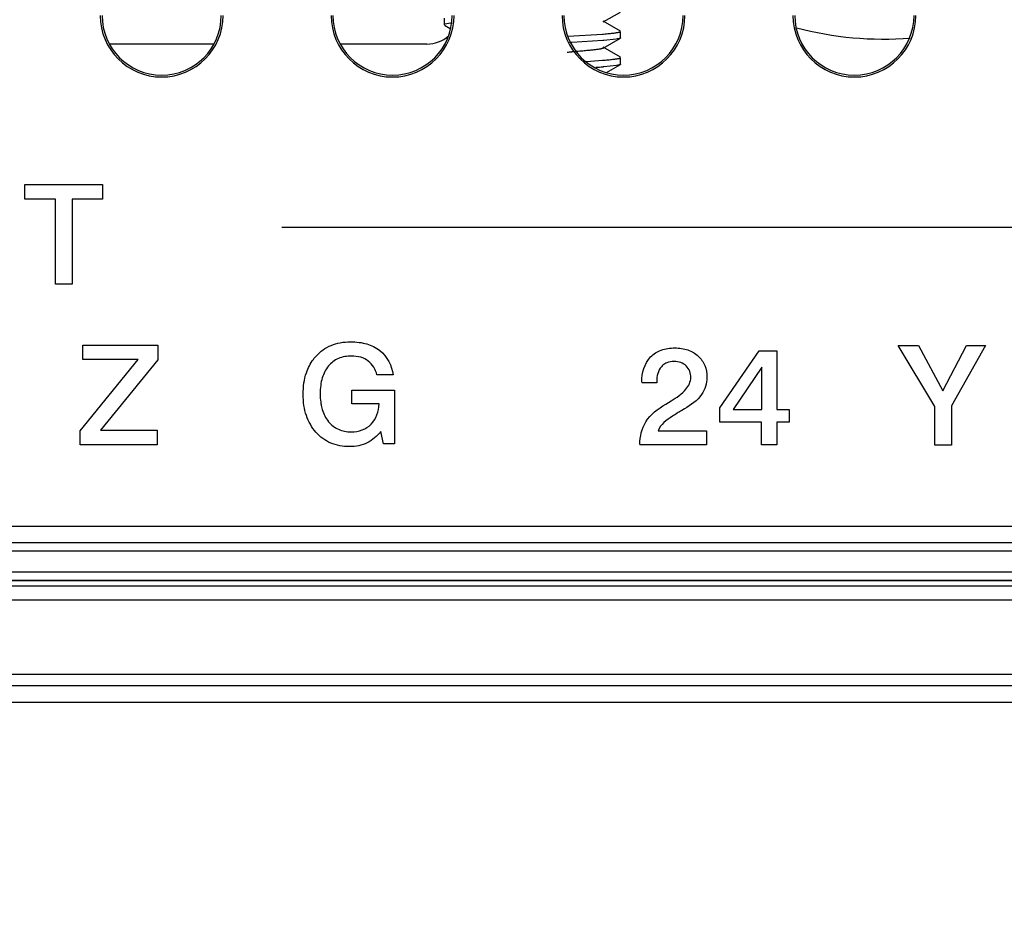
# Paper-space layout '170608_CRESCAD_1' of a CAD drawing. Units: inches. Extents: x 0 to 17, y 0 to 11.
# Drawn here: x 9.2 to 9.8, y 5.9 to 6.4 of the extents above; entities that cross this region are included whole.
import ezdxf
from ezdxf.enums import TextEntityAlignment as Align

# ---------------------------------------------------------------- set-up
doc = ezdxf.new("R2010")
doc.units = ezdxf.units.IN
doc.header["$LTSCALE"] = 0.935
doc.header["$MEASUREMENT"] = 0
doc.layers.get('0').update_dxf_attribs({"linetype": 'CONTINUOUS'})
doc.layers.add('DIM', color=7, linetype='CONTINUOUS')
doc.styles.get("Standard").update_dxf_attribs({"font": 'simplex.shx'})
doc.dimstyles.new('DIMSTYLE_1', dxfattribs={"dimtxt": 0.125, "dimasz": 0.18, "dimexe": 0.125, "dimexo": 0.0625, "dimgap": 0.0625, "dimtad": 0, "dimtih": 1, "dimtoh": 1, "dimdec": 3, "dimzin": 4, "dimdsep": 46, "dimtxsty": 'Standard', "dimblk": '_FILLED', "dimblk1": '_FILLED', "dimblk2": '_FILLED', "dimcen": 0.09, "dimadec": 0, "dimazin": 0, "dimtp": 0.001, "dimtm": 0.001, "dimtfac": 1, "dimtdec": 3, "dimtofl": 0, "dimtmove": 0, "dimatfit": 3, "dimldrblk": '_FILLED', "dimfxl": 0, "dimtolj": 1, "dimtzin": 4, "dimarcsym": 0})

# ---------------------------------------------------------------- blocks, each defined once
blk = doc.blocks.new('_FILLED')
at = {"color": 0, "linetype": 'ByBlock'}
blk.add_solid([(0, 0), (-1, 0.1736), (-1, -0.1736)], dxfattribs=at)
blk = doc.blocks.new('*D2')
at = {"layer": 'DIM', "color": 5, "linetype": 'Continuous'}
for p, q in [((9.33978, 8.70828), (11.18138, 8.70828)), ((11.05638, 8.70828), (11.05638, 6.89805)), ((11.05638, 5.14028), (11.05638, 6.46055)), ((10.28993, 5.14028), (11.18138, 5.14028))]:
    blk.add_line(p, q, dxfattribs=at)
at = {"layer": 'DIM', "color": 5, "linetype": 'Continuous', "xscale": 0.18, "yscale": 0.18, "zscale": 0.18}
for p, rotation in [((11.05638, 8.70828), 90), ((11.05638, 5.14028), 270)]:
    blk.add_blockref('_FILLED', p, dxfattribs=dict(at, rotation=rotation))
at = {"layer": 'DIM', "color": 5, "linetype": 'Continuous'}
for s, p, p2 in [('3.568', (10.61888, 6.71055), (11.24388, 6.71055)), ('[', (10.61888, 6.52305), (10.74388, 6.52305)), (']', (11.36888, 6.52305), (11.49388, 6.52305)), ('90,63', (10.74388, 6.52305), (11.36888, 6.52305))]:
    blk.add_text(s, height=0.125, dxfattribs=at).set_placement(p, p2, align=Align.FIT)

psp = doc.layouts.new('170608_CRESCAD_1')

# ---------------------------------------------------------------- linework, layer by layer
at = {"color": 7, "linetype": 'Continuous'}
for p, q in [((9.55746, 6.43938), (9.56773, 6.44534)), ((9.46161, 6.4416), (9.46161, 6.43767)), ((9.46205, 6.43799), (9.46161, 6.43767)), ((9.46178, 6.43746), (9.46528, 6.43543)), ((9.46225, 6.43806), (9.46205, 6.43799)), ((9.46426, 6.43846), (9.46225, 6.43806)), ((9.46538, 6.43862), (9.46426, 6.43846)), ((9.56773, 6.43393), (9.55746, 6.43989)), ((9.53636, 6.43084), (9.55702, 6.43209)), ((9.56725, 6.43333), (9.56745, 6.4334)), ((9.56745, 6.4334), (9.5679, 6.43373)), ((9.56791, 6.42979), (9.56791, 6.43373)), ((9.32265, 6.42608), (9.26064, 6.42608)), ((9.45125, 6.42608), (9.39964, 6.42608)), ((9.46161, 6.42585), (9.46178, 6.42606)), ((9.53846, 6.42701), (9.53718, 6.42695)), ((9.55727, 6.42818), (9.53846, 6.42701)), ((9.55769, 6.42821), (9.55727, 6.42818)), ((9.55746, 6.42363), (9.56773, 6.42959)), ((9.56527, 6.429), (9.55769, 6.42821)), ((9.56773, 6.42959), (9.56527, 6.429)), ((9.56791, 6.42979), (9.56773, 6.42959)), ((9.56773, 6.41818), (9.55746, 6.42414)), ((9.54563, 6.4156), (9.54742, 6.4157)), ((9.54742, 6.4157), (9.55703, 6.41635)), ((9.55938, 6.409), (9.56773, 6.41384)), ((9.56773, 6.41384), (9.56533, 6.41326)), ((9.56724, 6.41758), (9.56745, 6.41765)), ((9.56745, 6.41765), (9.56791, 6.41798)), ((9.56791, 6.41404), (9.56773, 6.41384)), ((9.56791, 6.41404), (9.56791, 6.41798)), ((9.55786, 6.41248), (9.5573, 6.41243)), ((9.56533, 6.41326), (9.55786, 6.41248)), ((9.20921, 6.34151), (9.25604, 6.34151)), ((9.20921, 6.33272), (9.20921, 6.34151)), ((9.25604, 6.34151), (9.25604, 6.33272)), ((9.22772, 6.33272), (9.20921, 6.33272)), ((9.22772, 6.28157), (9.22772, 6.33272)), ((9.25604, 6.33272), (9.23765, 6.33272)), ((9.23765, 6.33272), (9.23765, 6.28157)), ((9.36389, 6.31593), (10.04056, 6.31593)), ((9.23765, 6.28157), (9.22772, 6.28157)), ((9.24423, 6.24493), (9.28923, 6.24493)), ((9.24423, 6.23627), (9.24423, 6.24493)), ((9.28923, 6.24493), (9.28923, 6.23614)), ((9.62771, 6.20718), (9.65139, 6.2416)), ((9.65139, 6.2416), (9.66189, 6.2416)), ((9.66189, 6.2416), (9.66189, 6.20632)), ((9.7349, 6.2447), (9.74727, 6.2447)), ((9.75699, 6.20799), (9.7349, 6.2447)), ((9.74727, 6.2447), (9.76192, 6.21743)), ((9.76192, 6.21743), (9.77608, 6.2447)), ((9.78759, 6.2447), (9.767, 6.20844)), ((9.77608, 6.2447), (9.78759, 6.2447)), ((9.24256, 6.19334), (9.27747, 6.23627)), ((9.27747, 6.23627), (9.24423, 6.23627)), ((9.28923, 6.23614), (9.25473, 6.19383)), ((9.65288, 6.23176), (9.63563, 6.20624)), ((9.65288, 6.20624), (9.65288, 6.23176)), ((9.43102, 6.22706), (9.42114, 6.22706)), ((9.40612, 6.21782), (9.43172, 6.21782)), ((9.40612, 6.20956), (9.40612, 6.21782)), ((9.43172, 6.21782), (9.43172, 6.18547)), ((9.58959, 6.22236), (9.58061, 6.22236)), ((9.58959, 6.22325), (9.58959, 6.22236)), ((9.42252, 6.20956), (9.40612, 6.20956)), ((9.59502, 6.2095), (9.59836, 6.21149)), ((9.60636, 6.20657), (9.60473, 6.20563)), ((9.62771, 6.19859), (9.62771, 6.20718)), ((9.63563, 6.20624), (9.65288, 6.20624)), ((9.66189, 6.20632), (9.66945, 6.20632)), ((9.66945, 6.20632), (9.66945, 6.19859)), ((9.75699, 6.18476), (9.75699, 6.20799)), ((9.767, 6.20844), (9.767, 6.18476)), ((9.65272, 6.19859), (9.62771, 6.19859)), ((9.65272, 6.185), (9.65272, 6.19859)), ((9.66945, 6.19859), (9.66189, 6.19859)), ((9.66189, 6.19859), (9.66189, 6.185)), ((9.24256, 6.185), (9.24256, 6.19334)), ((9.25473, 6.19383), (9.28899, 6.19383)), ((9.28899, 6.19383), (9.28899, 6.185)), ((9.42512, 6.18547), (9.42346, 6.19304)), ((9.59046, 6.19343), (9.61968, 6.19343)), ((9.61968, 6.19343), (9.61968, 6.185)), ((9.28899, 6.185), (9.24256, 6.185)), ((9.43172, 6.18547), (9.42512, 6.18547)), ((9.61968, 6.185), (9.5795, 6.185)), ((9.66189, 6.185), (9.65272, 6.185)), ((9.767, 6.18476), (9.75699, 6.18476)), ((6.21561, 6.13603), (10.14461, 6.13603)), ((8.00266, 6.12628), (10.15461, 6.12628)), ((10.15497, 6.12593), (8.00355, 6.12593)), ((10.15497, 6.12093), (8.00398, 6.12093)), ((8.00398, 6.10863), (10.18225, 6.10863)), ((8.00266, 6.10328), (10.17761, 6.10328)), ((8.00355, 6.10364), (10.17726, 6.10364)), ((8.56267, 6.10005), (10.17632, 6.10005)), ((6.17563, 6.09178), (10.18459, 6.09178)), ((10.18757, 6.04678), (6.17265, 6.04678)), ((6.16595, 6.04008), (10.19427, 6.04008)), ((6.09154, 6.03009), (10.26868, 6.03009))]:
    psp.add_line(p, q, dxfattribs=at)
for centre, radius, start, end in [((9.29161, 6.44328), 0.037, 180, 360), ((9.29161, 6.44328), 0.03589, 180, 360), ((9.43061, 6.44328), 0.037, 180, 360), ((9.43061, 6.44328), 0.03589, 180, 360), ((9.56961, 6.44328), 0.037, 180, 360), ((9.56961, 6.44328), 0.03589, 180, 360), ((9.70861, 6.44328), 0.037, 180, 360), ((9.70861, 6.44328), 0.03589, 180, 360), ((9.47528, 6.36049), 0.07875, 96.45944, 97.21629), ((9.53328, 6.7376), 0.30643, 274.4436, 274.56025), ((9.72607, 6.63379), 0.20472, 255.17318, 274.5219), ((9.45133, 6.44577), 0.01968, 269.77736, 311.25499), ((9.47841, 7.27883), 0.85952, 273.82775, 274.0116), ((9.53336, 6.72038), 0.30496, 274.45054, 274.57813), ((9.52705, 6.79829), 0.38704, 273.84314, 274.48196)]:
    psp.add_arc(centre, radius, start, end, dxfattribs=at)
for points, knots in [([(9.55764, 6.43214), (9.55878, 6.43223), (9.56084, 6.43241), (9.56328, 6.43266), (9.56489, 6.43287), (9.56584, 6.43302), (9.56661, 6.43317), (9.56706, 6.43327), (9.56725, 6.43333)], [0, 0, 0, 0, 0.35367, 0.640386, 0.757579, 0.856794, 0.937677, 1, 1, 1, 1]), ([(9.55754, 6.42368), (9.55746, 6.42363), (9.55724, 6.42352), (9.55684, 6.42338), (9.55631, 6.42325), (9.55564, 6.42311), (9.55485, 6.42297), (9.55354, 6.42277), (9.5516, 6.42253), (9.54892, 6.42225), (9.54581, 6.42197), (9.5423, 6.42169), (9.53983, 6.42151), (9.53854, 6.42142)], [0, 0, 0, 0, 0.015528, 0.037495, 0.06612, 0.101461, 0.143518, 0.192207, 0.308766, 0.449616, 0.613166, 0.797457, 1, 1, 1, 1]), ([(9.55771, 6.4164), (9.55884, 6.41649), (9.56088, 6.41667), (9.56361, 6.41695), (9.56547, 6.4172), (9.5666, 6.41742), (9.56705, 6.41752), (9.56724, 6.41758)], [0, 0, 0, 0, 0.353287, 0.640231, 0.85654, 0.937398, 1, 1, 1, 1]), ([(9.38291, 6.23636), (9.38342, 6.23705), (9.38635, 6.24062), (9.39181, 6.24453), (9.39926, 6.24664), (9.40497, 6.24708), (9.41035, 6.24676), (9.41646, 6.2455), (9.4258, 6.24111), (9.43026, 6.23258), (9.43102, 6.22706)], [0, 0, 0, 0, 0.042263, 0.224531, 0.318622, 0.419988, 0.504688, 0.582653, 0.725815, 1, 1, 1, 1]), ([(9.58061, 6.22276), (9.58061, 6.22809), (9.58295, 6.23674), (9.59235, 6.24258), (9.6004, 6.24362), (9.60831, 6.24263), (9.61483, 6.23884), (9.61912, 6.23285), (9.61988, 6.22803), (9.61987, 6.22557)], [0, 0, 0, 0, 0.26082, 0.38344, 0.521789, 0.651136, 0.76773, 0.880532, 1, 1, 1, 1]), ([(9.42346, 6.19304), (9.42136, 6.1902), (9.41713, 6.18654), (9.41022, 6.18423), (9.40271, 6.18354), (9.39316, 6.18516), (9.38376, 6.1922), (9.37891, 6.2008), (9.37707, 6.20881), (9.37664, 6.21542), (9.37707, 6.22205), (9.37873, 6.22928), (9.3811, 6.23392), (9.38291, 6.23636)], [0, 0, 0, 0, 0.116671, 0.175642, 0.238462, 0.364471, 0.485708, 0.61337, 0.681758, 0.755936, 0.831416, 0.900585, 1, 1, 1, 1]), ([(9.42114, 6.22706), (9.42046, 6.23024), (9.41766, 6.23499), (9.41138, 6.23795), (9.40512, 6.23867), (9.39794, 6.23758), (9.39137, 6.23264), (9.38836, 6.2264), (9.38721, 6.22057), (9.38695, 6.21565), (9.38718, 6.21135), (9.38763, 6.20879), (9.38783, 6.2079)], [0, 0, 0, 0, 0.158914, 0.240897, 0.331351, 0.463333, 0.58453, 0.71589, 0.790552, 0.873694, 0.95554, 1, 1, 1, 1]), ([(9.59452, 6.23369), (9.59373, 6.23321), (9.59062, 6.23064), (9.58959, 6.2263), (9.58959, 6.22325)], [0, 0, 0, 0, 0.229286, 1, 1, 1, 1]), ([(9.59836, 6.21149), (9.6016, 6.21339), (9.60701, 6.21686), (9.61134, 6.2253), (9.60865, 6.23199), (9.60414, 6.23471), (9.59999, 6.2353), (9.59664, 6.2348), (9.59491, 6.23392), (9.59452, 6.23369)], [0, 0, 0, 0, 0.281309, 0.471747, 0.657855, 0.752847, 0.855643, 0.966106, 1, 1, 1, 1]), ([(9.61987, 6.22557), (9.61986, 6.2237), (9.61939, 6.22004), (9.61563, 6.21263), (9.61023, 6.20884), (9.60636, 6.20657)], [0, 0, 0, 0, 0.22726, 0.4486, 1, 1, 1, 1]), ([(9.38783, 6.2079), (9.38796, 6.20731), (9.3888, 6.20408), (9.39143, 6.19871), (9.39783, 6.19365), (9.40534, 6.19241), (9.41238, 6.19343), (9.41999, 6.19828), (9.42236, 6.20518), (9.42252, 6.20956)], [0, 0, 0, 0, 0.035394, 0.193487, 0.338679, 0.491951, 0.623226, 0.745025, 1, 1, 1, 1]), ([(9.5795, 6.18525), (9.5795, 6.18989), (9.58186, 6.20041), (9.59045, 6.20668), (9.59502, 6.2095)], [0, 0, 0, 0, 0.463902, 1, 1, 1, 1]), ([(9.60473, 6.20563), (9.60282, 6.20452), (9.59765, 6.20121), (9.59175, 6.1973), (9.59046, 6.19343)], [0, 0, 0, 0, 0.351406, 1, 1, 1, 1])]:
    psp.add_open_spline(points, degree=3, knots=knots, dxfattribs=at)

# ---------------------------------------------------------------- dimensions: what is measured, and where the dimension line sits
at = {"layer": 'DIM', "color": 5, "linetype": 'Continuous'}
dim = psp.add_linear_dim(base=(11.05638, 5.14028), p1=(9.27728, 8.70828), p2=(10.22743, 5.14028), angle=270, text='<>\\P[]', dimstyle='DIMSTYLE_1', dxfattribs=at)
dim.commit()
dim.dimension.update_dxf_attribs({"geometry": '*D2', "text_midpoint": (11.05638, 6.6793), "dimtype": 160})

doc.saveas('drawing.dxf')
